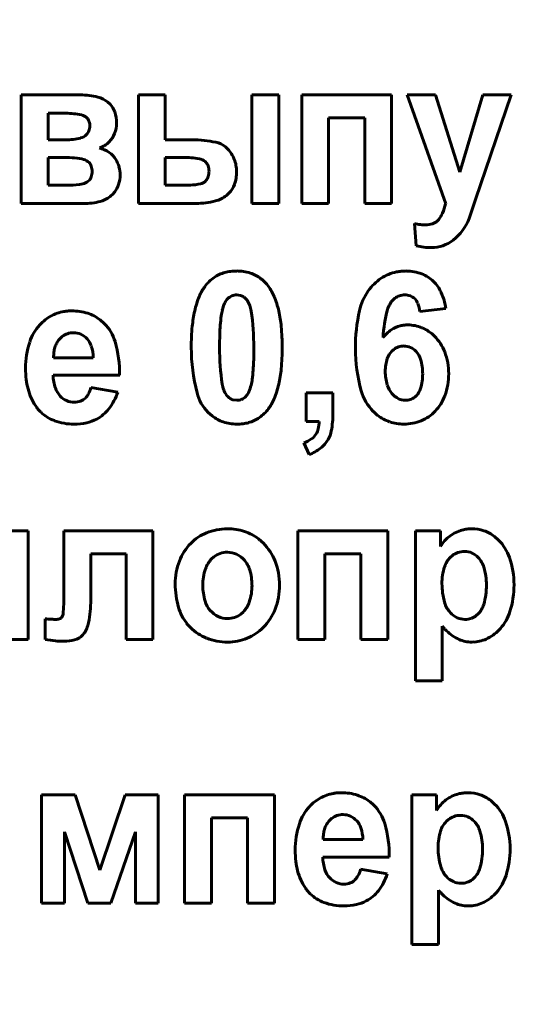
# Model space of a CAD drawing. Units: millimetres. Extents: x -585 to 6882, y -3091 to 2953.
# Drawn here: x 6304 to 6316, y 2093 to 2115 of the extents above; entities that cross this region are included whole.
import ezdxf

# ---------------------------------------------------------------- set-up
doc = ezdxf.new("R2010")
doc.units = ezdxf.units.MM
doc.linetypes.add('K5LT_BASIC', pattern=[0])
doc.linetypes.add('K5LT_THIN', pattern=[0])
doc.styles.add('KDIMTEXTSTYLE', font='GOST_AU.SHX', dxfattribs={"width": 0.96, "oblique": 15, "height": 5})
doc.dimstyles.new('KDIMSTYLE (1.00)', dxfattribs={"dimtxt": 5, "dimasz": 1, "dimexe": 2, "dimexo": 0, "dimgap": 1, "dimtad": 1, "dimtxsty": 'KDIMTEXTSTYLE', "dimsah": 1, "dimcen": 0, "dimdle": 1, "dimadec": 0, "dimazin": 0, "dimtfac": 0.667, "dimtmove": 0, "dimatfit": 3, "dimfxl": 1, "dimtvp": 1, "dimtolj": 1, "dimtzin": 0, "dimarcsym": 0})

# ---------------------------------------------------------------- blocks, each defined once
blk = doc.blocks.new('KDIMARROW_01')
blk.add_hatch(color=0).paths.add_polyline_path([(0, 0), (-5, 0.658), (-4.5, 0), (-5, -0.658)])
at = {"color": 0, "linetype": 'K5LT_THIN', "lineweight": 18}
for p, q in [((-4.5, 0), (-5, 0.658)), ((-5, 0.658), (0, 0)), ((0, 0), (-5, -0.658)), ((-5, -0.658), (-4.5, 0)), ((0, 0), (-1, 0))]:
    blk.add_line(p, q, dxfattribs=at)

msp = doc.modelspace()

# ---------------------------------------------------------------- linework, layer by layer
at = {"color": 5, "linetype": 'K5LT_BASIC', "lineweight": 60, "true_color": 0x0000ff}
for p, q in [((6304.26, 2113.782), (6304.26, 2111.318)), ((6305.6, 2113.782), (6304.26, 2113.782)), ((6306.272, 2113.572), (6306.222, 2113.618)), ((6306.919, 2113.782), (6306.919, 2111.318)), ((6307.526, 2113.782), (6306.919, 2113.782)), ((6307.526, 2112.762), (6307.526, 2113.782)), ((6310.098, 2113.782), (6309.491, 2113.782)), ((6309.491, 2113.782), (6309.491, 2111.318)), ((6310.098, 2111.318), (6310.098, 2113.782)), ((6312.66, 2113.782), (6310.624, 2113.782)), ((6310.624, 2113.782), (6310.624, 2111.318)), ((6312.66, 2111.318), (6312.66, 2113.782)), ((6313.015, 2113.782), (6313.886, 2111.309)), ((6313.658, 2113.782), (6313.015, 2113.782)), ((6314.207, 2112.031), (6313.658, 2113.782)), ((6314.73, 2113.782), (6314.207, 2112.031)), ((6314.565, 2111.411), (6315.373, 2113.782)), ((6315.373, 2113.782), (6314.73, 2113.782)), ((6304.867, 2113.365), (6304.867, 2112.762)), ((6305.267, 2113.365), (6304.867, 2113.365)), ((6305.767, 2113.238), (6305.748, 2113.259)), ((6311.231, 2111.318), (6311.231, 2113.259)), ((6311.231, 2113.259), (6312.053, 2113.259)), ((6312.053, 2113.259), (6312.053, 2111.318)), ((6304.867, 2112.762), (6305.267, 2112.762)), ((6308.139, 2112.762), (6307.526, 2112.762)), ((6308.945, 2112.55), (6308.888, 2112.603)), ((6305.186, 2112.364), (6304.867, 2112.364)), ((6304.867, 2112.364), (6304.867, 2111.734)), ((6305.796, 2112.247), (6305.772, 2112.268)), ((6307.526, 2112.364), (6307.526, 2111.734)), ((6307.923, 2112.364), (6307.526, 2112.364)), ((6308.449, 2112.253), (6308.427, 2112.273)), ((6305.776, 2111.822), (6305.798, 2111.842)), ((6308.435, 2111.824), (6308.456, 2111.845)), ((6304.867, 2111.734), (6305.359, 2111.734)), ((6306.326, 2111.519), (6306.378, 2111.578)), ((6307.526, 2111.734), (6308.095, 2111.734)), ((6308.913, 2111.498), (6308.97, 2111.549)), ((6314.417, 2110.976), (6314.565, 2111.411)), ((6304.26, 2111.318), (6305.717, 2111.318)), ((6306.919, 2111.318), (6308.223, 2111.318)), ((6309.491, 2111.318), (6310.098, 2111.318)), ((6310.624, 2111.318), (6311.231, 2111.318)), ((6312.053, 2111.318), (6312.66, 2111.318)), ((6313.728, 2110.957), (6313.699, 2110.926)), ((6313.176, 2110.861), (6313.22, 2110.355)), ((6308.942, 2109.159), (6308.922, 2109.136)), ((6309.231, 2109.231), (6309.146, 2109.244)), ((6312.693, 2109.13), (6312.734, 2109.166)), ((6313.302, 2108.863), (6313.891, 2108.932)), ((6306.141, 2108.596), (6306.046, 2108.679)), ((6305.188, 2108.299), (6305.119, 2108.231)), ((6312.707, 2108.004), (6312.667, 2107.969)), ((6304.992, 2107.817), (6305.892, 2107.817)), ((6304.981, 2107.418), (6306.491, 2107.418)), ((6306.446, 2107.037), (6305.839, 2107.143)), ((6309.06, 2106.863), (6309.146, 2106.85)), ((6309.35, 2106.935), (6309.371, 2106.958)), ((6311.329, 2107.019), (6310.721, 2107.019)), ((6310.721, 2107.019), (6310.721, 2106.372)), ((6311.329, 2106.556), (6311.329, 2107.019)), ((6313.184, 2106.924), (6313.221, 2106.956)), ((6308.497, 2106.576), (6308.587, 2106.495)), ((6312.245, 2106.597), (6312.343, 2106.509)), ((6310.721, 2106.372), (6311.016, 2106.372)), ((6310.668, 2105.884), (6310.788, 2105.618)), ((6304.417, 2103.89), (6302.381, 2103.89)), ((6304.417, 2101.426), (6304.417, 2103.89)), ((6305.227, 2103.89), (6305.227, 2102.454)), ((6307.246, 2103.89), (6305.227, 2103.89)), ((6307.246, 2101.426), (6307.246, 2103.89)), ((6312.571, 2103.89), (6310.535, 2103.89)), ((6310.535, 2103.89), (6310.535, 2101.426)), ((6312.571, 2101.426), (6312.571, 2103.89)), ((6313.203, 2103.89), (6313.203, 2100.486)), ((6313.766, 2103.89), (6313.203, 2103.89)), ((6313.766, 2103.53), (6313.766, 2103.89)), ((6315.086, 2103.677), (6314.996, 2103.758)), ((6305.835, 2102.256), (6305.835, 2103.367)), ((6305.835, 2103.367), (6306.638, 2103.367)), ((6306.638, 2103.367), (6306.638, 2101.426)), ((6308.629, 2103.299), (6308.577, 2103.252)), ((6311.142, 2101.426), (6311.142, 2103.367)), ((6311.142, 2103.367), (6311.964, 2103.367)), ((6311.964, 2103.367), (6311.964, 2101.426)), ((6314.037, 2103.327), (6313.991, 2103.285)), ((6309.24, 2101.999), (6309.292, 2102.045)), ((6314.58, 2101.966), (6314.624, 2102.005)), ((6304.8, 2101.89), (6304.799, 2101.89)), ((6304.799, 2101.89), (6304.799, 2101.422)), ((6304.802, 2101.889), (6304.8, 2101.89)), ((6304.805, 2101.889), (6304.802, 2101.889)), ((6304.809, 2101.889), (6304.805, 2101.889)), ((6304.814, 2101.889), (6304.809, 2101.889)), ((6304.821, 2101.889), (6304.814, 2101.889)), ((6304.829, 2101.889), (6304.821, 2101.889)), ((6304.84, 2101.888), (6304.829, 2101.889)), ((6304.854, 2101.887), (6304.84, 2101.888)), ((6304.872, 2101.886), (6304.854, 2101.887)), ((6304.891, 2101.885), (6304.872, 2101.886)), ((6304.9, 2101.885), (6304.891, 2101.885)), ((6305.178, 2101.926), (6305.168, 2101.915)), ((6308.01, 2101.789), (6308.097, 2101.692)), ((6313.81, 2100.486), (6313.81, 2101.722)), ((6303.81, 2101.426), (6304.417, 2101.426)), ((6306.638, 2101.426), (6307.246, 2101.426)), ((6310.535, 2101.426), (6311.142, 2101.426)), ((6311.964, 2101.426), (6312.571, 2101.426)), ((6314.478, 2101.364), (6314.534, 2101.366)), ((6313.203, 2100.486), (6313.81, 2100.486)), ((6304.721, 2097.901), (6304.721, 2095.437)), ((6305.479, 2097.901), (6304.721, 2097.901)), ((6306.038, 2096.184), (6305.479, 2097.901)), ((6306.614, 2097.901), (6306.038, 2096.184)), ((6307.365, 2097.901), (6306.614, 2097.901)), ((6307.365, 2095.437), (6307.365, 2097.901)), ((6307.965, 2097.901), (6307.965, 2095.437)), ((6310.001, 2097.901), (6307.965, 2097.901)), ((6310.001, 2095.437), (6310.001, 2097.901)), ((6312.257, 2097.661), (6312.162, 2097.745)), ((6313.677, 2097.901), (6313.115, 2097.901)), ((6313.115, 2097.901), (6313.115, 2094.498)), ((6313.677, 2097.541), (6313.677, 2097.901)), ((6314.997, 2097.688), (6314.907, 2097.769)), ((6308.572, 2097.378), (6309.394, 2097.378)), ((6308.572, 2095.437), (6308.572, 2097.378)), ((6309.394, 2097.378), (6309.394, 2095.437)), ((6311.304, 2097.364), (6311.234, 2097.297)), ((6313.949, 2097.338), (6313.902, 2097.297)), ((6305.239, 2097.059), (6305.768, 2095.437)), ((6305.239, 2095.437), (6305.239, 2097.059)), ((6306.293, 2095.437), (6306.847, 2097.059)), ((6306.847, 2097.059), (6306.847, 2095.437)), ((6311.108, 2096.882), (6312.008, 2096.882)), ((6311.097, 2096.483), (6312.606, 2096.483)), ((6312.562, 2096.102), (6311.955, 2096.208)), ((6314.491, 2095.977), (6314.535, 2096.016)), ((6313.722, 2094.498), (6313.722, 2095.733)), ((6304.721, 2095.437), (6305.239, 2095.437)), ((6305.768, 2095.437), (6306.293, 2095.437)), ((6306.847, 2095.437), (6307.365, 2095.437)), ((6307.965, 2095.437), (6308.572, 2095.437)), ((6309.394, 2095.437), (6310.001, 2095.437)), ((6314.389, 2095.375), (6314.446, 2095.377)), ((6313.115, 2094.498), (6313.722, 2094.498))]:
    msp.add_line(p, q, dxfattribs=at)
for centre, radius, start, end in [((6305.6, 2112.216), 1.566, 75.2459, 90), ((6305.845, 2113.148), 0.602, 51.347, 75.2459), ((6305.925, 2113.241), 0.479, 19.0633, 43.5772), ((6305.267, 2111.693), 1.672, 77.6044, 90), ((6305.634, 2113.141), 0.788, 0, 19.0633), ((6305.572, 2113.083), 0.249, 45.1227, 77.6044), ((6305.602, 2113.112), 0.207, 16.5468, 37.2983), ((6305.489, 2113.079), 0.325, 0, 16.5468), ((6305.778, 2113.141), 0.643, 338.5636, 0), ((6305.577, 2113.044), 0.231, 314.5161, 339.2907), ((6305.485, 2113.079), 0.329, 339.2907, 0), ((6305.841, 2113.116), 0.576, 315.8913, 338.5636), ((6305.267, 2114.157), 1.395, 270, 283.9392), ((6305.531, 2113.09), 0.295, 283.9392, 314.5161), ((6305.872, 2113.086), 0.533, 301.4973, 315.8913), ((6308.139, 2110.195), 2.567, 77.982, 90), ((6308.569, 2112.214), 0.503, 50.6278, 77.982), ((6305.882, 2113.07), 0.513, 286.8353, 301.4973), ((6305.852, 2111.904), 0.698, 54.9122, 75.2115), ((6305.944, 2112.034), 0.538, 31.7535, 54.9122), ((6308.442, 2112.071), 0.694, 21.0616, 43.5619), ((6305.186, 2109.587), 2.777, 80.6997, 90), ((6305.585, 2112.023), 0.308, 52.5145, 80.6997), ((6305.641, 2112.093), 0.218, 19.485, 44.7843), ((6305.833, 2111.965), 0.669, 15.9059, 31.7535), ((6307.923, 2110.249), 2.115, 79.7692, 90), ((6308.247, 2112.042), 0.293, 52.0386, 79.7692), ((6308.297, 2112.106), 0.211, 18.8644, 44.2309), ((6308.352, 2112.037), 0.791, 0, 21.0616), ((6305.502, 2112.044), 0.365, 0, 19.485), ((6305.485, 2112.044), 0.382, 341.1689, 0), ((6305.837, 2111.967), 0.664, 0, 15.9059), ((6308.139, 2112.051), 0.379, 0, 18.8644), ((6308.082, 2112.051), 0.436, 343.3399, 0), ((6308.274, 2112.037), 0.869, 340.4923, 0), ((6305.591, 2112.06), 0.302, 281.8354, 307.815), ((6305.647, 2111.989), 0.211, 315.7259, 341.1689), ((6305.789, 2111.967), 0.712, 342.3257, 0), ((6308.261, 2112.014), 0.259, 284.6973, 312.4886), ((6308.279, 2111.992), 0.23, 320.3196, 343.3399), ((6305.359, 2113.169), 1.435, 270, 281.8354), ((6305.935, 2111.92), 0.559, 322.3563, 342.3257), ((6308.095, 2112.646), 0.911, 270, 284.6973), ((6308.583, 2111.927), 0.541, 315.6912, 340.4923), ((6305.717, 2112.53), 1.212, 270, 288.3182), ((6305.916, 2111.929), 0.579, 288.3182, 314.9463), ((6308.223, 2113.059), 1.741, 270, 284.6546), ((6308.49, 2112.037), 0.685, 284.6546, 308.121), ((6312.637, 2111.625), 1.288, 335.7598, 345.7894), ((6313.492, 2111.139), 0.298, 289.3193, 314.2391), ((6313.199, 2111.372), 0.673, 321.862, 335.7598), ((6313.379, 2111.361), 1.107, 307.6451, 339.6444), ((6313.497, 2112.333), 1.507, 257.6832, 263.0951), ((6313.427, 2111.756), 0.926, 263.0951, 270), ((6313.427, 2111.323), 0.492, 270, 289.3193), ((6313.562, 2111.124), 0.808, 270, 307.6451), ((6313.558, 2111.805), 1.488, 256.8822, 263.4778), ((6313.562, 2111.838), 1.522, 263.4778, 270), ((6309.117, 2108.873), 0.91, 97.1895, 105.2372), ((6309.146, 2108.645), 1.139, 90, 97.1895), ((6309.146, 2108.766), 1.019, 72.3561, 90), ((6312.979, 2108.718), 1.065, 95.4027, 101.1912), ((6312.994, 2108.562), 1.223, 90, 95.4027), ((6312.994, 2108.81), 0.974, 68.8911, 90), ((6309.136, 2108.91), 0.883, 124.8395, 143.4739), ((6309.088, 2108.98), 0.799, 105.2372, 124.8395), ((6309.219, 2108.996), 0.777, 52.1355, 72.3561), ((6309.186, 2108.952), 0.832, 43.9492, 52.1355), ((6313.045, 2108.69), 1.118, 123.8275, 144.8388), ((6312.959, 2108.817), 0.965, 101.1912, 123.8275), ((6313.066, 2108.998), 0.773, 45.1636, 68.8911), ((6313.031, 2108.962), 0.824, 24.5219, 45.1636), ((6309.299, 2108.792), 1.084, 143.5474, 157.2116), ((6309.082, 2108.853), 0.976, 36.3904, 43.9492), ((6309.017, 2108.801), 1.059, 22.7132, 36.5663), ((6313.154, 2108.613), 1.252, 144.8388, 167.3724), ((6310.133, 2108.441), 1.989, 157.2116, 167.2886), ((6309.209, 2108.906), 0.368, 141.2582, 156.838), ((6309.149, 2108.95), 0.294, 112.5139, 134.7201), ((6309.146, 2108.957), 0.286, 90, 112.5139), ((6309.147, 2108.962), 0.282, 53.3966, 72.6618), ((6309.146, 2108.961), 0.283, 34.1788, 53.3966), ((6308.897, 2108.792), 0.584, 8.1642, 34.1788), ((6308.162, 2108.443), 1.986, 12.6081, 22.7132), ((6313.044, 2108.782), 0.494, 135.1693, 164.9987), ((6312.96, 2108.879), 0.366, 109.3448, 128.2696), ((6312.955, 2108.893), 0.35, 90, 109.3448), ((6312.955, 2108.878), 0.366, 69.2644, 90), ((6312.982, 2108.95), 0.289, 45.8824, 69.2644), ((6312.97, 2108.937), 0.307, 21.9062, 45.8824), ((6312.485, 2108.713), 1.423, 8.8549, 24.5219), ((6305.393, 2107.862), 1.018, 94.6776, 99.6453), ((6305.404, 2107.732), 1.148, 90, 94.6776), ((6305.404, 2107.667), 1.213, 72.629, 90), ((6310.888, 2108.271), 2.763, 167.2886, 174.6067), ((6310.032, 2108.601), 1.248, 166.2409, 172.2057), ((6309.751, 2108.674), 0.958, 156.838, 166.48), ((6303.697, 2108.046), 5.837, 0, 8.1642), ((6307.384, 2108.269), 2.783, 5.3313, 12.6081), ((6315.788, 2108.023), 3.951, 167.3724, 180), ((6315.625, 2108.09), 3.166, 164.9987, 176.6643), ((6312.59, 2108.784), 0.716, 6.2801, 21.9062), ((6305.424, 2107.881), 1.01, 119.0604, 137.4926), ((6305.376, 2107.967), 0.911, 99.6453, 119.0604), ((6305.498, 2107.968), 0.898, 52.4159, 72.629), ((6312.124, 2108.315), 3.36, 172.2057, 175.8401), ((6305.465, 2107.842), 1.067, 137.4926, 161.8889), ((6305.445, 2107.903), 0.982, 16.5417, 44.8867), ((6313.199, 2108.053), 5.085, 174.6067, 180), ((6313.796, 2108.193), 5.036, 175.8401, 178.2685), ((6304.996, 2108.046), 5.181, 0, 5.3313), ((6313.13, 2107.746), 0.85, 124.1274, 141.5879), ((6313.01, 2107.924), 0.636, 103.9132, 124.1274), ((6313.019, 2107.888), 0.673, 96.7419, 103.9132), ((6313.029, 2107.8), 0.761, 90, 96.7419), ((6313.029, 2107.742), 0.819, 67.045, 90), ((6313, 2107.672), 0.896, 45.1052, 67.045), ((6305.476, 2107.93), 0.467, 139.8686, 151.9394), ((6305.428, 2107.992), 0.389, 108.3888, 127.9981), ((6305.444, 2107.942), 0.442, 90, 108.3888), ((6305.444, 2107.983), 0.401, 65.7176, 90), ((6305.429, 2107.95), 0.437, 42.4769, 65.7176), ((6305.424, 2107.945), 0.445, 18.1306, 42.4769), ((6318.662, 2108.046), 9.904, 178.2685, 180), ((6312.918, 2107.59), 1.011, 20.7331, 45.1052), ((6306.278, 2107.576), 1.922, 161.8889, 180), ((6305.639, 2107.863), 0.645, 163.0434, 172.5972), ((6305.55, 2107.89), 0.552, 151.9394, 163.0434), ((6304.967, 2107.795), 0.925, 1.3229, 18.1306), ((6303.96, 2107.462), 2.531, 358.999, 16.5417), ((6312.239, 2108.053), 4.124, 180, 194.5221), ((6314.608, 2108.046), 5.851, 180, 188.1389), ((6299.638, 2108.046), 9.897, 358.2668, 0), ((6305.046, 2108.046), 5.132, 354.6296, 0), ((6315.322, 2108.023), 3.485, 180, 195.9508), ((6312.933, 2107.716), 0.366, 108.8377, 128.0297), ((6312.937, 2107.703), 0.38, 90, 108.8377), ((6312.937, 2107.708), 0.374, 66.2185, 90), ((6312.929, 2107.689), 0.395, 43.0761, 66.2185), ((6305.937, 2107.825), 0.944, 172.5972, 180.4882), ((6313.452, 2107.507), 0.936, 161.871, 180), ((6312.973, 2107.663), 0.432, 135.0633, 161.871), ((6312.899, 2107.662), 0.435, 16.1222, 43.0761), ((6312.163, 2107.449), 1.201, 0, 16.1222), ((6312.562, 2107.455), 1.392, 0, 20.7331), ((6306.487, 2107.576), 2.131, 180, 186.8429), ((6306.203, 2107.776), 3.325, 352.1663, 355.8293), ((6304.528, 2107.898), 5.004, 355.8293, 358.2668), ((6307.388, 2107.826), 2.78, 347.3303, 354.6296), ((6305.922, 2107.509), 1.562, 186.8429, 194.8372), ((6305.938, 2107.438), 0.957, 181.2422, 198.822), ((6308.289, 2107.489), 1.22, 346.1166, 352.1663), ((6313.588, 2107.507), 1.072, 180, 196.7352), ((6312.192, 2107.449), 1.172, 343.7232, 0), ((6312.469, 2107.455), 1.485, 340.2382, 0), ((6305.738, 2107.46), 1.372, 194.8372, 203.9106), ((6305.513, 2107.294), 0.508, 198.822, 223.037), ((6305.1, 2107.344), 0.766, 332.5651, 344.7642), ((6309.392, 2107.3), 0.581, 188.1389, 214.1646), ((6308.541, 2107.42), 0.958, 336.838, 346.48), ((6308.152, 2107.654), 1.996, 337.2547, 347.3303), ((6313.071, 2107.351), 0.532, 196.7352, 220.5778), ((6312.945, 2107.229), 0.388, 315.2167, 343.7232), ((6305.548, 2107.376), 1.164, 203.9106, 213.7645), ((6305.468, 2107.252), 0.447, 223.037, 246.3541), ((6305.495, 2107.123), 0.311, 290.9388, 314.6918), ((6305.462, 2107.156), 0.358, 314.6918, 332.5651), ((6305.256, 2107.424), 1.252, 322.0824, 341.989), ((6309.198, 2107.265), 0.983, 194.5221, 224.5307), ((6309.142, 2107.13), 0.279, 214.1646, 233.4707), ((6309.145, 2107.134), 0.284, 233.4707, 252.5978), ((6309.146, 2107.137), 0.286, 270, 292.5139), ((6309.143, 2107.144), 0.294, 292.5139, 314.7201), ((6309.083, 2107.188), 0.368, 321.2582, 336.838), ((6308.996, 2107.3), 1.081, 323.5474, 337.2547), ((6313.022, 2107.365), 1.093, 195.9508, 224.6457), ((6313.043, 2107.327), 0.495, 220.5778, 242.7632), ((6312.967, 2107.181), 0.33, 242.7632, 270), ((6312.967, 2107.214), 0.363, 270, 288.6904), ((6312.976, 2107.189), 0.337, 288.6904, 308.0948), ((6312.935, 2107.288), 0.989, 315.9706, 340.2382), ((6305.419, 2107.298), 1.013, 214.1743, 219.5546), ((6305.347, 2107.239), 0.92, 219.5546, 225.2011), ((6305.463, 2107.241), 0.435, 246.3541, 270), ((6305.463, 2107.205), 0.399, 270, 290.9388), ((6305.57, 2107.179), 0.853, 297.9138, 322.0824), ((6309.156, 2107.184), 0.883, 304.8395, 323.4739), ((6305.302, 2107.193), 0.856, 225.2011, 250.01), ((6305.546, 2107.224), 0.904, 282.6664, 297.9138), ((6309.103, 2107.151), 0.834, 231.8323, 251.6529), ((6309.204, 2107.115), 0.799, 285.2372, 304.8395), ((6309.153, 2106.556), 2.176, 349.4302, 0), ((6312.905, 2107.224), 0.909, 231.8338, 251.3998), ((6312.986, 2107.239), 0.919, 292.1974, 315.9706), ((6305.458, 2107.621), 1.312, 250.01, 270), ((6305.458, 2107.617), 1.308, 270, 282.6664), ((6309.146, 2107.282), 0.972, 251.6529, 270), ((6309.146, 2107.449), 1.139, 270, 277.1895), ((6309.175, 2107.221), 0.91, 277.1895, 285.2372), ((6310.587, 2106.297), 0.418, 329.7434, 346.6659), ((6310.198, 2106.39), 0.819, 346.6659, 358.7381), ((6312.936, 2107.315), 1.005, 251.3998, 270), ((6312.936, 2107.362), 1.052, 270, 292.1974), ((6310.433, 2106.56), 0.715, 289.1591, 305.7988), ((6310.648, 2106.262), 0.348, 305.7988, 329.7434), ((6310.694, 2106.268), 0.608, 329.368, 349.4302), ((6310.444, 2106.53), 0.975, 290.6633, 308.4025), ((6310.615, 2106.315), 0.7, 308.4025, 329.368), ((6308.849, 2102.878), 1.04, 111.7341, 135.7388), ((6308.932, 2102.669), 1.266, 90, 111.7341), ((6308.932, 2102.658), 1.277, 72.1447, 90), ((6309.007, 2102.889), 1.034, 52.2829, 72.1447), ((6314.491, 2103.098), 0.844, 127.1425, 149.2262), ((6314.467, 2103.129), 0.804, 104.5185, 127.1425), ((6314.467, 2103.127), 0.806, 97.0412, 104.5185), ((6314.48, 2103.025), 0.909, 90, 97.0412), ((6314.48, 2103.09), 0.845, 71.0745, 90), ((6314.485, 2103.105), 0.829, 51.9623, 71.0745), ((6308.948, 2102.781), 1.179, 135.7388, 159.0304), ((6308.959, 2102.827), 1.112, 48.5465, 52.2829), ((6308.911, 2102.772), 1.185, 44.9281, 48.5465), ((6308.909, 2102.77), 1.188, 21.1203, 44.9281), ((6314.355, 2102.947), 1.033, 19.0275, 44.9641), ((6308.927, 2102.919), 0.483, 108.7651, 128.0518), ((6308.936, 2102.893), 0.51, 90, 108.7651), ((6308.936, 2102.914), 0.488, 64.8824, 90), ((6308.913, 2102.867), 0.54, 41.0259, 64.8824), ((6314.302, 2102.99), 0.429, 108.7112, 128.1418), ((6314.313, 2102.958), 0.462, 90, 108.7112), ((6314.313, 2103.009), 0.412, 66.061, 90), ((6314.294, 2102.967), 0.457, 43.3522, 66.061), ((6309.202, 2102.684), 1.451, 159.0304, 180), ((6308.99, 2102.841), 0.582, 135.1251, 161.5792), ((6308.876, 2102.835), 0.59, 16.8087, 41.0259), ((6308.613, 2102.656), 1.505, 0, 21.1203), ((6315.059, 2102.69), 1.258, 162.3911, 180), ((6314.371, 2102.908), 0.536, 135.2718, 162.3911), ((6314.232, 2102.909), 0.542, 16.4661, 43.3522), ((6313.531, 2102.663), 1.905, 0, 19.0275), ((6309.566, 2102.649), 1.19, 161.5792, 180), ((6308.277, 2102.654), 1.215, 0, 16.8087), ((6313.382, 2102.657), 1.429, 0, 16.4661), ((6309.67, 2102.684), 1.919, 180, 196.1566), ((6309.612, 2102.649), 1.236, 180, 196.6329), ((6308.274, 2102.654), 1.219, 341.7615, 0), ((6308.601, 2102.656), 1.517, 338.9306, 0), ((6315.347, 2102.69), 1.545, 180, 196.129), ((6313.217, 2102.657), 1.594, 344.032, 0), ((6313.396, 2102.663), 2.04, 342.6976, 0), ((6300.276, 2102.454), 4.951, 354.6741, 0), ((6303.826, 2102.256), 2.008, 345.0747, 0), ((6308.99, 2102.463), 0.587, 196.6329, 220.8762), ((6308.882, 2102.453), 0.578, 315.1509, 341.7615), ((6314.416, 2102.42), 0.576, 196.129, 222.6976), ((6314.269, 2102.356), 0.499, 315.2868, 344.032), ((6305.08, 2102.006), 0.126, 320.8266, 354.6741), ((6308.864, 2102.45), 1.079, 196.1566, 217.7545), ((6308.96, 2102.438), 0.547, 220.8762, 244.7388), ((6308.945, 2102.376), 0.479, 288.744, 308.0638), ((6308.887, 2102.546), 1.21, 315.3042, 338.9306), ((6314.355, 2102.364), 0.493, 222.6976, 245.3545), ((6314.33, 2102.283), 0.404, 288.8516, 308.198), ((6314.334, 2102.371), 1.057, 318.5755, 342.6976), ((6305.172, 2105.617), 3.742, 265.8444, 267.307), ((6305.048, 2102.982), 1.104, 267.307, 270), ((6305.048, 2102.136), 0.257, 270, 287.0913), ((6305.089, 2102), 0.115, 287.0913, 312.729), ((6305.254, 2101.875), 0.531, 315.8, 345.0747), ((6308.936, 2102.385), 0.489, 244.7388, 270), ((6308.936, 2102.404), 0.508, 270, 288.744), ((6314.323, 2102.296), 0.418, 245.3545, 270), ((6314.323, 2102.303), 0.425, 270, 288.8516), ((6305.415, 2101.718), 0.306, 289.5322, 315.8), ((6308.856, 2102.458), 1.079, 225.2592, 248.6803), ((6308.972, 2102.462), 1.091, 292.1835, 315.3042), ((6315.333, 2103.041), 2.015, 220.8988, 223.0469), ((6315.036, 2102.763), 1.607, 223.0469, 225.4517), ((6314.581, 2102.302), 0.96, 225.4517, 245.9923), ((6314.401, 2102.312), 0.968, 297.2811, 318.5755), ((6305.442, 2105.22), 3.852, 260.3821, 263.9877), ((6305.184, 2102.768), 1.386, 263.9877, 270), ((6305.184, 2103.487), 2.105, 270, 271.6285), ((6305.199, 2102.968), 1.586, 271.6285, 273.5046), ((6305.246, 2102.196), 0.812, 273.5046, 289.5322), ((6308.937, 2102.664), 1.3, 248.6803, 270), ((6308.937, 2102.548), 1.184, 270, 292.1835), ((6314.478, 2102.069), 0.705, 245.9923, 270), ((6314.485, 2102.148), 0.784, 273.587, 297.2811), ((6311.491, 2097.032), 0.911, 99.6453, 119.0604), ((6311.509, 2096.927), 1.018, 94.6776, 99.6453), ((6311.52, 2096.798), 1.148, 90, 94.6776), ((6311.52, 2096.733), 1.213, 72.629, 90), ((6314.379, 2097.138), 0.806, 97.0412, 104.5185), ((6314.391, 2097.036), 0.909, 90, 97.0412), ((6314.391, 2097.101), 0.845, 71.0745, 90), ((6311.539, 2096.946), 1.01, 119.0604, 137.4926), ((6311.614, 2097.033), 0.898, 52.4159, 72.629), ((6314.402, 2097.109), 0.844, 127.1425, 149.2262), ((6314.378, 2097.14), 0.804, 104.5185, 127.1425), ((6314.397, 2097.116), 0.829, 51.9623, 71.0745), ((6311.581, 2096.908), 1.067, 137.4926, 161.8889), ((6311.561, 2096.968), 0.982, 16.5417, 44.8867), ((6314.266, 2096.958), 1.033, 19.0275, 44.9641), ((6311.592, 2096.995), 0.467, 139.8686, 151.9394), ((6311.543, 2097.057), 0.389, 108.3888, 127.9981), ((6311.56, 2097.007), 0.442, 90, 108.3888), ((6311.56, 2097.048), 0.401, 65.7176, 90), ((6311.545, 2097.015), 0.437, 42.4769, 65.7176), ((6311.54, 2097.01), 0.445, 18.1306, 42.4769), ((6314.283, 2096.919), 0.536, 135.2718, 162.3911), ((6314.213, 2097.001), 0.429, 108.7112, 128.1418), ((6314.224, 2096.97), 0.462, 90, 108.7112), ((6314.224, 2097.02), 0.412, 66.061, 90), ((6314.206, 2096.979), 0.457, 43.3522, 66.061), ((6314.143, 2096.92), 0.542, 16.4661, 43.3522), ((6313.443, 2096.674), 1.905, 0, 19.0275), ((6312.394, 2096.642), 1.922, 161.8889, 180), ((6311.755, 2096.929), 0.645, 163.0434, 172.5972), ((6311.666, 2096.956), 0.552, 151.9394, 163.0434), ((6311.083, 2096.861), 0.925, 1.3229, 18.1306), ((6310.076, 2096.527), 2.531, 358.999, 16.5417), ((6314.971, 2096.701), 1.258, 162.3911, 180), ((6313.293, 2096.668), 1.429, 0, 16.4661), ((6312.052, 2096.89), 0.944, 172.5972, 180.4882), ((6312.603, 2096.642), 2.131, 180, 186.8429), ((6315.258, 2096.701), 1.545, 180, 196.129), ((6313.128, 2096.668), 1.594, 344.032, 0), ((6313.307, 2096.674), 2.04, 342.6976, 0), ((6312.038, 2096.574), 1.562, 186.8429, 194.8372), ((6312.054, 2096.504), 0.957, 181.2422, 198.822), ((6311.854, 2096.525), 1.372, 194.8372, 203.9106), ((6311.629, 2096.359), 0.508, 198.822, 223.037), ((6311.216, 2096.409), 0.766, 332.5651, 344.7642), ((6314.327, 2096.432), 0.576, 196.129, 222.6976), ((6314.181, 2096.367), 0.499, 315.2868, 344.032), ((6311.664, 2096.441), 1.164, 203.9106, 213.7645), ((6311.584, 2096.317), 0.447, 223.037, 246.3541), ((6311.611, 2096.188), 0.311, 290.9388, 314.6918), ((6311.577, 2096.222), 0.358, 314.6918, 332.5651), ((6311.371, 2096.489), 1.252, 322.0824, 341.989), ((6314.266, 2096.375), 0.493, 222.6976, 245.3545), ((6314.235, 2096.307), 0.418, 245.3545, 270), ((6314.242, 2096.294), 0.404, 288.8516, 308.198), ((6314.246, 2096.382), 1.057, 318.5755, 342.6976), ((6311.535, 2096.363), 1.013, 214.1743, 219.5546), ((6311.463, 2096.304), 0.92, 219.5546, 225.2011), ((6311.579, 2096.306), 0.435, 246.3541, 270), ((6311.579, 2096.27), 0.399, 270, 290.9388), ((6311.686, 2096.244), 0.853, 297.9138, 322.0824), ((6315.245, 2097.052), 2.015, 220.8988, 223.0469), ((6314.235, 2096.315), 0.425, 270, 288.8516), ((6311.418, 2096.259), 0.856, 225.2011, 250.01), ((6311.662, 2096.289), 0.904, 282.6664, 297.9138), ((6314.947, 2096.774), 1.607, 223.0469, 225.4517), ((6314.493, 2096.313), 0.96, 225.4517, 245.9923), ((6314.312, 2096.323), 0.968, 297.2811, 318.5755), ((6311.574, 2096.687), 1.312, 250.01, 270), ((6311.574, 2096.683), 1.308, 270, 282.6664), ((6314.389, 2096.081), 0.705, 245.9923, 270), ((6314.397, 2096.16), 0.784, 273.587, 297.2811)]:
    msp.add_arc(centre, radius, start, end, dxfattribs=at)

# ---------------------------------------------------------------- dimensions: what is measured, and where the dimension line sits
at = {"color": 7}
msp.add_linear_dim(base=(6880, -30), p1=(5533.282, 2684), p2=(6495, -30), angle=90, location=(6880, 1327), text='\\H5.0;\\W0.965;\\Q15;\\Q15;\\H100.00;2714\\H5.0;\\W0.965;\\Q15;', dimstyle='KDIMSTYLE (1.00)', override={"dimexo": 0, "dimblk1": 'KDIMARROW_01', "dimblk2": 'KDIMARROW_01', "dimse1": 0, "dimse2": 0, "dimclrt": 7, "dimtolj": 1}, dxfattribs=at).render()

doc.saveas('drawing.dxf')
